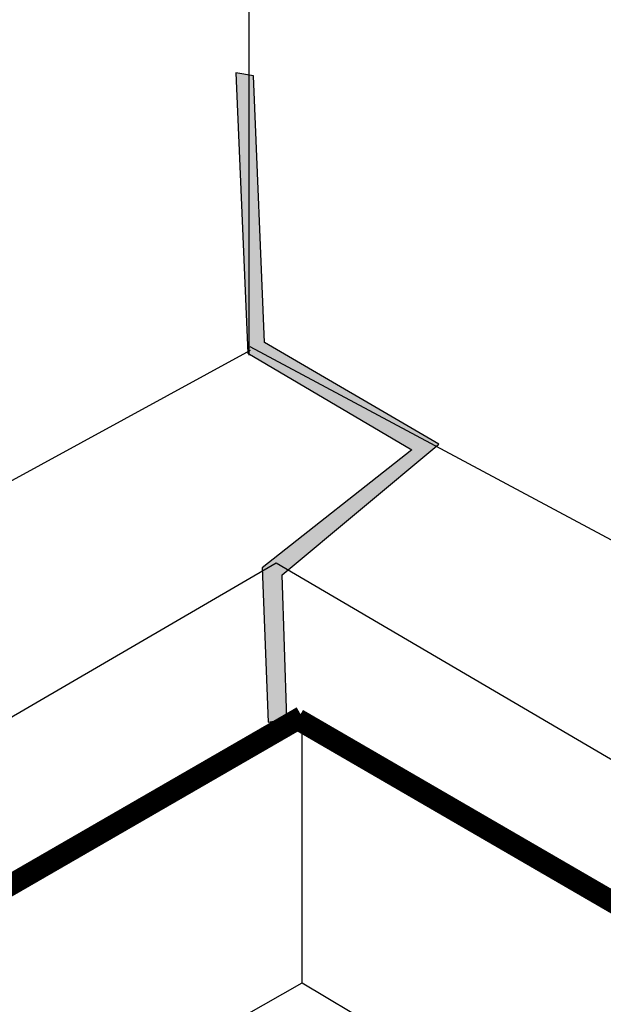
# Model space of a CAD drawing. Units: inches. Extents: x 0 to 10.6, y 2.7 to 7.1.
# Drawn here: x 5.3 to 5.9, y 3.5 to 4.4 of the extents above; entities that cross this region are included whole.
import ezdxf

# ---------------------------------------------------------------- set-up
doc = ezdxf.new("R2010")
doc.units = ezdxf.units.IN
doc.header["$MEASUREMENT"] = 0

msp = doc.modelspace()

# ---------------------------------------------------------------- hatches: boundary and pattern name
at = {"linetype": 'Continuous'}
msp.add_hatch(color=7, dxfattribs=at).paths.add_polyline_path([(5.52541, 4.35359), (5.53657, 4.09344), (5.68859, 4.00376), (5.5497, 3.89439), (5.55516, 3.75113), (5.57266, 3.75441), (5.56829, 3.88783), (5.71374, 4.00923), (5.55188, 4.10328), (5.54173, 4.35087)])

# ---------------------------------------------------------------- linework, layer by layer
for p, q in [((5.53742, 5.60523), (5.53729, 4.09178)), ((5.5867, 3.50925), (5.5867, 3.74676))]:
    msp.add_line(p, q)
at = {"color": 7, "linetype": 'Continuous'}
for p, q in [((5.53865, 4.09613), (4.49947, 3.52897)), ((6.08506, 3.80667), (5.53865, 4.0994)), ((5.5627, 3.89866), (4.49594, 3.27777)), ((6.90093, 3.11343), (5.5627, 3.89866)), ((4.49398, 2.88931), (5.5867, 3.50925)), ((5.5867, 3.50925), (6.90093, 2.73125))]:
    msp.add_line(p, q, dxfattribs=at)
at = {"linetype": 'Continuous'}
msp.add_line((5.80785, 3.6108), (5.80785, 3.6108), dxfattribs=at)
at = {"color": 7, "linetype": 'Continuous'}
msp.add_lwpolyline([(5.52541, 4.35359), (5.53657, 4.09344), (5.68859, 4.00376), (5.5497, 3.89439), (5.55516, 3.75113), (5.57266, 3.75441), (5.56829, 3.88783), (5.71374, 4.00923), (5.55188, 4.10328), (5.54173, 4.35087)], close=True, dxfattribs=at)
at = {"const_width": 0.02}
for points in [[(4.49686, 3.12705), (5.5867, 3.75627)], [(6.6539, 3.13242), (5.58258, 3.75389)]]:
    msp.add_lwpolyline(points, dxfattribs=at)

doc.saveas('drawing.dxf')
